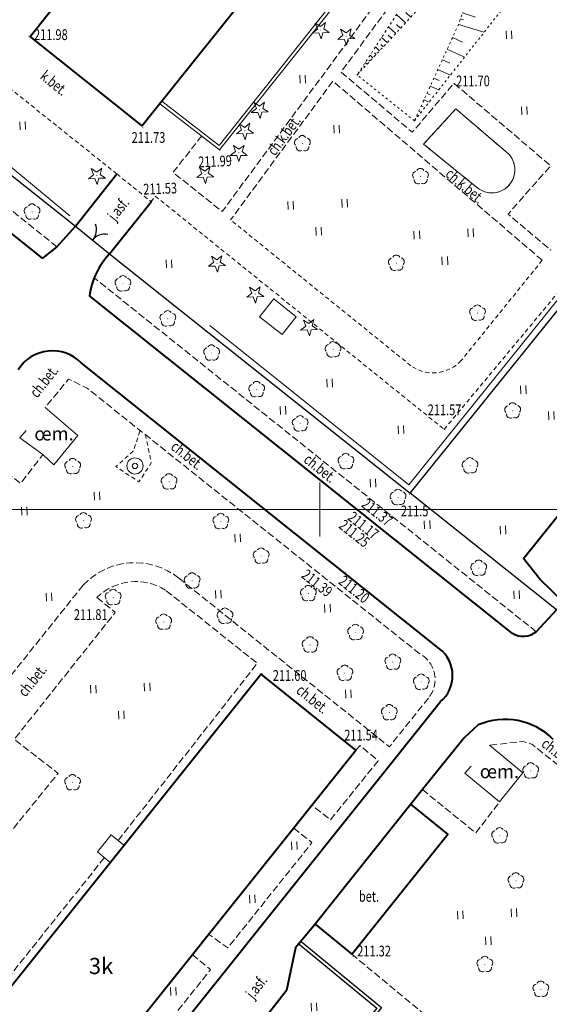
# Model space of a CAD drawing. Units: metres. Extents: x 7569600 to 7573200, y 5542500 to 5547250.
# Drawn here: x 7570572 to 7570621, y 5543704 to 5543795 of the extents above; entities that cross this region are included whole.
import ezdxf
from ezdxf.enums import TextEntityAlignment as Align

# ---------------------------------------------------------------- set-up
doc = ezdxf.new("R2010")
doc.units = ezdxf.units.M
doc.header["$MEASUREMENT"] = 0
for name, pattern in [('DGN Style 2', [0.65306, 0.391836, -0.261224]), ('DGN Style 3', [0.914284, 0.65306, -0.261224]), ('DGN Style 5', [0.457142, 0.195918, -0.261224])]:
    doc.linetypes.add(name, pattern=pattern)
for name, color, linetype, lineweight in [('Budynki', 7, 'Continuous', 0), ('Drogi', 7, 'Continuous', 0), ('Izolinie', 7, 'Continuous', 0), ('ramka', 7, 'Continuous', 0), ('Zieleń', 7, 'Continuous', 0)]:
    doc.layers.add(name, color=color, linetype=linetype, lineweight=lineweight)
doc.styles.add('Style-ITALICS', font='ITALICS.shx')

# ---------------------------------------------------------------- blocks, each defined once
blk = doc.blocks.new('*U403')
at = {"layer": 'Budynki', "color": 1, "linetype": 'Continuous', "lineweight": 40, "flags": 128}
blk.add_lwpolyline([(8.512, 0.348), (46.812, 48.177), (37.996, 55.236), (-0.303, 7.407)], close=True, dxfattribs=at)
at = {"layer": 'Budynki', "color": 7, "linetype": 'Continuous', "lineweight": 30, "style": 'Style-ITALICS'}
blk.add_text('3k', height=1.5, dxfattribs=at).set_placement((23.145, 28.138), align=Align.MIDDLE_CENTER)
blk = doc.blocks.new('*U1659')
at = {"layer": 'Budynki', "color": 1, "linetype": 'Continuous', "lineweight": 0, "flags": 128}
blk.add_lwpolyline([(1.244, 2.6), (2.426, 1.635), (1.155, 0.047), (-0.042, 1.026), (1.244, 2.6)], dxfattribs=at)
blk = doc.blocks.new('*U2096')
at = {"layer": 'Budynki', "color": 1, "linetype": 'Continuous', "lineweight": 40, "flags": 128}
blk.add_lwpolyline([(15.56, 27.84), (25.97, 19.48), (10.39, 0), (0, 8.28), (15.56, 27.84)], dxfattribs=at)
at = {"layer": 'Budynki', "color": 7, "linetype": 'Continuous', "lineweight": 30, "style": 'Style-ITALICS'}
blk.add_text('k2k', height=1.5, dxfattribs=at).set_placement((13.553, 15.033), align=Align.MIDDLE_CENTER)
blk = doc.blocks.new('*U2097')
at = {"layer": 'Budynki', "color": 1, "linetype": 'Continuous', "lineweight": 0, "flags": 128}
for points in [[(0, 4.287), (5.552, 0), (17.817, 15.454), (12.376, 19.761)], [(0.187, 4.521), (5.501, 0.418), (17.395, 15.405), (12.188, 19.527)]]:
    blk.add_lwpolyline(points, dxfattribs=at)
blk = doc.blocks.new('*U3104')
at = {"layer": 'Drogi', "color": 7, "linetype": 'DGN Style 3', "lineweight": 0, "flags": 128}
blk.add_lwpolyline([(44.847, 7.27), (41.812, 1.711), (23.483, 12.83), (-1.229, 30.013)], dxfattribs=at)
blk = doc.blocks.new('*U3351')
at = {"layer": 'Drogi', "color": 7, "linetype": 'Continuous', "lineweight": 0, "style": 'Style-ITALICS', "width": 0.749999}
blk.add_text('ch.bet.', height=1, rotation=321.3751, dxfattribs=at).set_placement((1.61, 1.711), align=Align.MIDDLE_CENTER)
blk = doc.blocks.new('*U3352')
at = {"layer": 'Drogi', "color": 7, "linetype": 'Continuous', "lineweight": 40, "flags": 128}
blk.add_lwpolyline([(-0.119, 2.918), (3.287, 0.135), (12.198, 11.278), (8.792, 14.051)], dxfattribs=at)
blk = doc.blocks.new('*U2310')
at = {"layer": 'Drogi', "color": 7, "linetype": 'Continuous', "lineweight": 0, "style": 'Style-ITALICS', "width": 0.749999}
blk.add_text('bet.', height=1, dxfattribs=at).set_placement((0.705, 1.03), align=Align.MIDDLE_CENTER)
blk = doc.blocks.new('*U3353')
at = {"layer": 'Drogi', "color": 7, "linetype": 'DGN Style 3', "lineweight": 0, "flags": 128}
blk.add_lwpolyline([(-0.668, 16.326), (14.021, 4.167), (25.02, 17.607), (44.89, 1.838), (49.154, 7.206), (48.703, 9.169), (47.27, 10.922), (16.048, 35.815), (15.218, 36.051), (12.129, 35.724)], dxfattribs=at)
blk = doc.blocks.new('*U3354')
at = {"layer": 'Drogi', "color": 7, "linetype": 'DGN Style 3', "lineweight": 0, "flags": 128}
blk.add_lwpolyline([(-0.173, 4.226), (4.786, 0.196), (6.99, 3.068)], dxfattribs=at)
blk = doc.blocks.new('*U3355')
at = {"layer": 'Drogi', "color": 7, "linetype": 'Continuous', "lineweight": 0, "style": 'Style-ITALICS', "width": 0.749999}
blk.add_text('ch.bet.', height=1, rotation=321.43596, dxfattribs=at).set_placement((1.61, 1.71), align=Align.MIDDLE_CENTER)
blk = doc.blocks.new('*U3357')
at = {"layer": 'Drogi', "color": 7, "linetype": 'Continuous', "lineweight": 0, "style": 'Style-ITALICS', "width": 0.749999}
blk.add_text('j.asf.', height=1, rotation=52.0316, dxfattribs=at).set_placement((1.514, 1.676), align=Align.MIDDLE_CENTER)
blk = doc.blocks.new('*U3358')
at = {"layer": 'Drogi', "color": 7, "linetype": 'DGN Style 3', "lineweight": 0, "flags": 128}
blk.add_lwpolyline([(4.025, 6.546), (4.408, 6.976), (6.077, 5.563), (1.658, 0.068), (-0.06, 1.445)], dxfattribs=at)
blk = doc.blocks.new('*U3359')
at = {"layer": 'Drogi', "color": 7, "linetype": 'DGN Style 3', "lineweight": 0, "flags": 128}
blk.add_lwpolyline([(7.844, 11.212), (9.548, 9.848), (1.722, 0.07), (-0.055, 1.348)], dxfattribs=at)
blk = doc.blocks.new('*U3360')
at = {"layer": 'Drogi', "color": 7, "linetype": 'DGN Style 3', "lineweight": 0, "flags": 128}
blk.add_lwpolyline([(7.765, 11.211), (9.465, 9.815), (1.687, 0.069), (-0.059, 1.44)], dxfattribs=at)
blk = doc.blocks.new('*U3362')
at = {"layer": 'Drogi', "color": 7, "linetype": 'Continuous', "lineweight": 0, "style": 'Style-ITALICS', "width": 0.749999}
blk.add_text('ch.bet.', height=1, rotation=321.31296, dxfattribs=at).set_placement((1.609, 1.71), align=Align.MIDDLE_CENTER)
blk = doc.blocks.new('*U3363')
at = {"layer": 'Drogi', "color": 7, "linetype": 'Continuous', "lineweight": 40, "flags": 128}
blk.add_lwpolyline([(2.847, 0.117), (3.509, 0.835), (1.299, 2.986), (-0.2, 4.886), (4.875, 11.219), (8.339, 20.728), (20.57, 35.85), (23.465, 33.586), (21.252, 30.683), (33.49, 20.936), (31.595, 18.827)], dxfattribs=at)
blk = doc.blocks.new('*U3368')
at = {"layer": 'Drogi', "color": 7, "linetype": 'DGN Style 3', "lineweight": 0, "flags": 128}
blk.add_lwpolyline([(39.625, 1.622), (-1.411, 34.469)], dxfattribs=at)
blk = doc.blocks.new('*U3369')
at = {"layer": 'Drogi', "color": 7, "linetype": 'Continuous', "lineweight": 40, "flags": 128}
blk.add_lwpolyline([(0, 0), (3.875, 4.842)], dxfattribs=at)
blk = doc.blocks.new('*U3370')
at = {"layer": 'Drogi', "color": 7, "linetype": 'Continuous', "lineweight": 40, "flags": 128}
blk.add_lwpolyline([(0, 0), (3.845, 4.851)], dxfattribs=at)
blk = doc.blocks.new('*U3371')
at = {"layer": 'Drogi', "color": 7, "linetype": 'Continuous', "lineweight": 0, "style": 'Style-ITALICS', "width": 0.749999}
blk.add_text('j.asf.', height=1, rotation=51.33172, dxfattribs=at).set_placement((1.519, 1.676), align=Align.MIDDLE_CENTER)
blk = doc.blocks.new('*U3372')
at = {"layer": 'Drogi', "color": 7, "linetype": 'DGN Style 2', "lineweight": 0, "flags": 128}
blk.add_lwpolyline([(-0.11, 2.708), (3.078, 0.126)], dxfattribs=at)
blk = doc.blocks.new('*U3374')
at = {"layer": 'Drogi', "color": 7, "linetype": 'DGN Style 2', "lineweight": 0, "flags": 128}
for points in [[(-4.674, -0.471), (-21.411, 13.065)], [(7.525, 9.315), (0, 0)]]:
    blk.add_lwpolyline(points, dxfattribs=at)
at = {"layer": 'Drogi', "color": 7, "linetype": 'DGN Style 2', "lineweight": 0, "extrusion": (0, 0, -1)}
blk.add_arc((2.604, 2.41), 3.548, 222.78145, 305.6977, dxfattribs=at)
blk = doc.blocks.new('*U3375')
at = {"layer": 'Drogi', "color": 7, "linetype": 'DGN Style 3', "lineweight": 0, "flags": 128}
for points in [[(2.807, 7.451), (-0.172, 4.186), (4.746, 0.194)], [(7.483, 3.479), (2.807, 7.451)]]:
    blk.add_lwpolyline(points, dxfattribs=at)
at = {"layer": 'Drogi', "color": 7, "linetype": 'DGN Style 3', "lineweight": 0}
blk.add_arc((6.16, 1.799), 2.139, 228.60236, 51.77228, dxfattribs=at)
blk = doc.blocks.new('*U3376')
at = {"layer": 'Drogi', "color": 7, "linetype": 'DGN Style 3', "lineweight": 0, "flags": 128}
blk.add_lwpolyline([(28.734, 1.176), (9.299, 17.804), (-0.202, 4.926)], dxfattribs=at)
blk = doc.blocks.new('*U3377')
at = {"layer": 'Drogi', "color": 7, "linetype": 'DGN Style 2', "lineweight": 0, "flags": 128}
blk.add_lwpolyline([(13.358, 0.547), (3.031, 8.821), (-0.135, 3.297)], dxfattribs=at)
blk = doc.blocks.new('*U3378')
at = {"layer": 'Drogi', "color": 7, "linetype": 'DGN Style 3', "lineweight": 0, "flags": 128}
blk.add_lwpolyline([(8.902, 0.364), (-0.317, 7.743), (0.967, 9.877)], dxfattribs=at)
blk = doc.blocks.new('*U3387')
at = {"layer": 'Drogi', "color": 7, "linetype": 'DGN Style 3', "lineweight": 0, "flags": 128}
blk.add_lwpolyline([(10.185, 12.719), (0, 0)], dxfattribs=at)
blk = doc.blocks.new('*U3389')
at = {"layer": 'Drogi', "color": 7, "linetype": 'DGN Style 3', "lineweight": 0, "flags": 128}
for points in [[(0, 0), (12.93, 16.449), (4.417, 23.226)], [(-1.971, 22.555), (-0.254, 21.184), (-9.629, 9.401), (-5.566, 6.235), (-15.266, -5.701), (-18.387, -3.037)]]:
    blk.add_lwpolyline(points, dxfattribs=at)
at = {"layer": 'Drogi', "color": 7, "linetype": 'DGN Style 3', "lineweight": 0}
blk.add_arc((1.645, 18.878), 5.157, 57.48495, 134.52232, dxfattribs=at)
blk = doc.blocks.new('*U3393')
at = {"layer": 'Drogi', "color": 7, "linetype": 'Continuous', "lineweight": 0, "style": 'Style-ITALICS', "width": 0.749999}
blk.add_text('ch.bet.', height=1, rotation=51.49079, dxfattribs=at).set_placement((1.573, 1.746), align=Align.MIDDLE_CENTER)
blk = doc.blocks.new('*U3394')
at = {"layer": 'Drogi', "color": 7, "linetype": 'DGN Style 3', "lineweight": 0, "flags": 128}
blk.add_lwpolyline([(-0.192, 4.676), (3.149, 2.031), (2.824, 1.657), (4.686, 0.192), (6.758, 2.869)], dxfattribs=at)
blk = doc.blocks.new('*U3395')
at = {"layer": 'Drogi', "color": 7, "linetype": 'Continuous', "lineweight": 0, "style": 'Style-ITALICS', "width": 0.749999}
blk.add_text('ch.bet.', height=1, rotation=51.85044, dxfattribs=at).set_placement((1.57, 1.746), align=Align.MIDDLE_CENTER)
blk = doc.blocks.new('*U3396')
at = {"layer": 'Drogi', "color": 7, "linetype": 'DGN Style 3', "lineweight": 0, "flags": 128}
for points in [[(21.682, 9.404), (-9.19, 34.05), (-10.916, 34.9), (-13.09, 32.259)], [(-9.563, 15.771), (-18.389, 4.751), (-28.335, 12.771)], [(-0.672, 16.415), (18.863, 0.772), (22.605, 5.438)]]:
    blk.add_lwpolyline(points, dxfattribs=at)
at = {"layer": 'Drogi', "color": 7, "linetype": 'DGN Style 3', "lineweight": 0}
for centre, radius, start, end in [((-4.77, 11.295), 6.558, 51.32803, 136.95955), ((20.398, 7.015), 2.712, 324.45727, 61.74634)]:
    blk.add_arc(centre, radius, start, end, dxfattribs=at)
blk = doc.blocks.new('*U3397')
at = {"layer": 'Drogi', "color": 7, "linetype": 'DGN Style 2', "lineweight": 0, "flags": 128}
blk.add_lwpolyline([(2.689, 4.483), (3.226, 1.853), (2.088, 0.085), (-0.062, 1.498), (1.561, 2.926), (2.211, 4.894)], dxfattribs=at)
blk = doc.blocks.new('*U3418')
at = {"layer": 'Drogi', "color": 7, "linetype": 'Continuous', "lineweight": 40, "flags": 128}
blk.add_lwpolyline([(-38.563, 30.877), (-39.884, 29.672), (-43.752, 24.89), (-44.807, 23.526), (-53.718, 12.393), (-55.54, 10.196), (-56.378, 6.219), (-65.107, -4.967), (-68.926, -6.534), (-71.268, -9.472), (-72.666, -11.241), (-87.987, -30.352), (-89.085, -31.648)], dxfattribs=at)
at = {"layer": 'Drogi', "color": 7, "linetype": 'Continuous', "lineweight": 40}
blk.add_arc((-36.065, 25.092), 6.302, 44.91177, 113.3504, dxfattribs=at)
blk = doc.blocks.new('*U3422')
at = {"layer": 'Drogi', "color": 7, "linetype": 'DGN Style 3', "lineweight": 0, "flags": 128}
blk.add_lwpolyline([(14.728, 5.679), (10.511, 0.431), (-0.365, 8.922), (38.831, 57.361), (38.951, 57.928), (32.258, 63.259), (19.213, 46.993), (17.813, 47.956), (11.295, 40.444), (9.544, 41.893)], dxfattribs=at)
blk = doc.blocks.new('*U3892')
at = {"layer": 'Drogi', "color": 7, "linetype": 'Continuous', "lineweight": 40, "flags": 128}
for points in [[(49.972, 67.406), (16.701, 93.936)], [(0, 0), (28.098, 35.056), (50.043, 62.495)]]:
    blk.add_lwpolyline(points, dxfattribs=at)
at = {"layer": 'Drogi', "color": 7, "linetype": 'Continuous', "lineweight": 40}
for centre, radius, start, end in [((14.024, 91.307), 3.752, 44.48422, 147.98681), ((48.007, 64.921), 3.168, 309.9984, 51.65598)]:
    blk.add_arc(centre, radius, start, end, dxfattribs=at)
blk = doc.blocks.new('*U6177')
at = {"layer": 'Drogi', "color": 7, "linetype": 'Continuous', "lineweight": 40, "flags": 128}
for points in [[(-2.205, -0.171), (-41.487, 31.167)], [(1.878, 2.018), (0, 0)]]:
    blk.add_lwpolyline(points, dxfattribs=at)
at = {"layer": 'Drogi', "color": 7, "linetype": 'Continuous', "lineweight": 40}
blk.add_arc((-34.329, 30.143), 7.231, 137.08963, 171.85865, dxfattribs=at)
at = {"layer": 'Drogi', "color": 7, "linetype": 'Continuous', "lineweight": 40, "extrusion": (0, 0, -1)}
blk.add_arc((1.22, 1.426), 1.877, 229.48488, 301.68116, dxfattribs=at)
blk = doc.blocks.new('WYSTER_1017')
at = {"layer": 'Drogi', "linetype": 'Continuous', "lineweight": 0}
h = blk.add_hatch(color=7, dxfattribs=at)
edge = h.paths.add_edge_path()
edge.add_arc((0, 0), 0.045, 0, 360)
blk = doc.blocks.new('*U6371')
at = {"layer": 'Drogi', "color": 7, "linetype": 'Continuous', "lineweight": 0}
blk.add_blockref('WYSTER_1017', (0.043, 0.046), dxfattribs=at)
at = {"layer": 'Drogi', "color": 7, "linetype": 'Continuous', "lineweight": 0, "style": 'Style-ITALICS', "width": 0.749999}
blk.add_text('211.81', height=1, dxfattribs=at).set_placement((-1.987, -0.127), align=Align.MIDDLE_CENTER)
blk = doc.blocks.new('WYSTER_1018')
at = {"layer": 'Drogi', "linetype": 'Continuous', "lineweight": 0}
h = blk.add_hatch(color=7, dxfattribs=at)
edge = h.paths.add_edge_path()
edge.add_arc((0, 0), 0.045, 0, 360)
blk = doc.blocks.new('*U6373')
at = {"layer": 'Drogi', "color": 7, "linetype": 'Continuous', "lineweight": 0}
blk.add_blockref('WYSTER_1018', (0.043, 0.047), dxfattribs=at)
at = {"layer": 'Drogi', "color": 7, "linetype": 'Continuous', "lineweight": 0, "style": 'Style-ITALICS', "width": 0.749999}
blk.add_text('211.60', height=1, dxfattribs=at).set_placement((2.626, -0.147), align=Align.MIDDLE_CENTER)
blk = doc.blocks.new('WYSTER_1019')
at = {"layer": 'Drogi', "linetype": 'Continuous', "lineweight": 0}
h = blk.add_hatch(color=7, dxfattribs=at)
edge = h.paths.add_edge_path()
edge.add_arc((0, 0), 0.045, 0, 360)
blk = doc.blocks.new('*U6375')
at = {"layer": 'Drogi', "color": 7, "linetype": 'Continuous', "lineweight": 0}
blk.add_blockref('WYSTER_1019', (0.043, 0.047), dxfattribs=at)
at = {"layer": 'Drogi', "color": 7, "linetype": 'Continuous', "lineweight": 0, "style": 'Style-ITALICS', "width": 0.749999}
blk.add_text('211.54', height=1, dxfattribs=at).set_placement((0.568, 1.146), align=Align.MIDDLE_CENTER)
blk = doc.blocks.new('WYSTER_1020')
at = {"layer": 'Drogi', "linetype": 'Continuous', "lineweight": 0}
h = blk.add_hatch(color=7, dxfattribs=at)
edge = h.paths.add_edge_path()
edge.add_arc((0, 0), 0.045, 0, 360)
blk = doc.blocks.new('*U6377')
at = {"layer": 'Drogi', "color": 7, "linetype": 'Continuous', "lineweight": 0}
blk.add_blockref('WYSTER_1020', (0.043, 0.046), dxfattribs=at)
at = {"layer": 'Drogi', "color": 7, "linetype": 'Continuous', "lineweight": 0, "style": 'Style-ITALICS', "width": 0.749999}
blk.add_text('211.39', height=1, rotation=321.43149, dxfattribs=at).set_placement((-1.704, 0.303), align=Align.MIDDLE_CENTER)
blk = doc.blocks.new('WYSTER_1021')
at = {"layer": 'Drogi', "linetype": 'Continuous', "lineweight": 0}
h = blk.add_hatch(color=7, dxfattribs=at)
edge = h.paths.add_edge_path()
edge.add_arc((0, 0), 0.045, 0, 360)
blk = doc.blocks.new('*U6379')
at = {"layer": 'Drogi', "color": 7, "linetype": 'Continuous', "lineweight": 0}
blk.add_blockref('WYSTER_1021', (0.044, 0.047), dxfattribs=at)
at = {"layer": 'Drogi', "color": 7, "linetype": 'Continuous', "lineweight": 0, "style": 'Style-ITALICS', "width": 0.749999}
blk.add_text('211.20', height=1, rotation=321.43149, dxfattribs=at).set_placement((0.798, -1.572), align=Align.MIDDLE_CENTER)
blk = doc.blocks.new('WYSTER_1022')
at = {"layer": 'Drogi', "linetype": 'Continuous', "lineweight": 0}
h = blk.add_hatch(color=7, dxfattribs=at)
edge = h.paths.add_edge_path()
edge.add_arc((0, 0), 0.045, 0, 360)
blk = doc.blocks.new('*U6381')
at = {"layer": 'Drogi', "color": 7, "linetype": 'Continuous', "lineweight": 0}
blk.add_blockref('WYSTER_1022', (0.043, 0.047), dxfattribs=at)
at = {"layer": 'Drogi', "color": 7, "linetype": 'Continuous', "lineweight": 0, "style": 'Style-ITALICS', "width": 0.749999}
blk.add_text('211.25', height=1, rotation=321.41854, dxfattribs=at).set_placement((-1.001, 1.44), align=Align.MIDDLE_CENTER)
blk = doc.blocks.new('WYSTER_1023')
at = {"layer": 'Drogi', "linetype": 'Continuous', "lineweight": 0}
h = blk.add_hatch(color=7, dxfattribs=at)
edge = h.paths.add_edge_path()
edge.add_arc((0, 0), 0.045, 0, 360)
blk = doc.blocks.new('*U6383')
at = {"layer": 'Drogi', "color": 7, "linetype": 'Continuous', "lineweight": 0}
blk.add_blockref('WYSTER_1023', (0.043, 0.047), dxfattribs=at)
at = {"layer": 'Drogi', "color": 7, "linetype": 'Continuous', "lineweight": 0, "style": 'Style-ITALICS', "width": 0.749999}
blk.add_text('211.17', height=1, rotation=321.41854, dxfattribs=at).set_placement((-1.528, 0.4), align=Align.MIDDLE_CENTER)
blk = doc.blocks.new('WYSTER_1024')
at = {"layer": 'Drogi', "linetype": 'Continuous', "lineweight": 0}
h = blk.add_hatch(color=7, dxfattribs=at)
edge = h.paths.add_edge_path()
edge.add_arc((0, 0), 0.045, 0, 360)
blk = doc.blocks.new('*U6385')
at = {"layer": 'Drogi', "color": 7, "linetype": 'Continuous', "lineweight": 0}
blk.add_blockref('WYSTER_1024', (0.043, 0.047), dxfattribs=at)
at = {"layer": 'Drogi', "color": 7, "linetype": 'Continuous', "lineweight": 0, "style": 'Style-ITALICS', "width": 0.749999}
blk.add_text('211.37', height=1, rotation=321.41854, dxfattribs=at).set_placement((-1.289, 0.412), align=Align.MIDDLE_CENTER)
blk = doc.blocks.new('WYSTER_1025')
at = {"layer": 'Drogi', "linetype": 'Continuous', "lineweight": 0}
h = blk.add_hatch(color=7, dxfattribs=at)
edge = h.paths.add_edge_path()
edge.add_arc((0, 0), 0.045, 0, 360)
blk = doc.blocks.new('*U6387')
at = {"layer": 'Drogi', "color": 7, "linetype": 'Continuous', "lineweight": 0}
blk.add_blockref('WYSTER_1025', (0.043, 0.047), dxfattribs=at)
at = {"layer": 'Drogi', "color": 7, "linetype": 'Continuous', "lineweight": 0, "style": 'Style-ITALICS', "width": 0.749999}
blk.add_text('211.32', height=1, dxfattribs=at).set_placement((1.998, 0.576), align=Align.MIDDLE_CENTER)
blk = doc.blocks.new('*U8472')
at = {"layer": 'Drogi', "color": 7, "linetype": 'Continuous', "lineweight": 0, "style": 'Style-ITALICS', "width": 0.749999}
blk.add_text('ch.bet.', height=1, rotation=321.43596, dxfattribs=at).set_placement((1.609, 1.71), align=Align.MIDDLE_CENTER)
blk = doc.blocks.new('*U11102')
at = {"layer": 'Drogi', "color": 7, "linetype": 'Continuous', "lineweight": 40, "flags": 128}
for points in [[(-0.952, 16.957), (22.327, 46.34)], [(16.914, 2.967), (15.201, 1.055), (13.853, 0), (0, 11.052)]]:
    blk.add_lwpolyline(points, dxfattribs=at)
at = {"layer": 'Drogi', "color": 7, "linetype": 'Continuous', "lineweight": 40, "extrusion": (0, 0, -1)}
blk.add_arc((-4.066, 14.737), 5.488, 317.81229, 23.86773, dxfattribs=at)
blk = doc.blocks.new('*U12760')
at = {"layer": 'Drogi', "color": 7, "linetype": 'DGN Style 3', "lineweight": 0, "flags": 128}
blk.add_lwpolyline([(0, 33.22), (1.69, 31.94), (2.93, 33.5), (7.65, 29.88), (4.16, 25.32), (6.14, 23.91), (0.7, 16.53), (7.31, 10.94), (11.18, 15.48), (20.16, 7.83), (16.21, 3.34), (20.17, 0)], dxfattribs=at)
blk = doc.blocks.new('*U12761')
at = {"layer": 'Drogi', "color": 7, "linetype": 'DGN Style 3', "lineweight": 0, "flags": 128}
blk.add_lwpolyline([(2.67, 7.04), (0, 3.63), (4.56, 0), (18.87, 19.38), (16.585, 21.174)], dxfattribs=at)
blk = doc.blocks.new('*U12764')
at = {"layer": 'Drogi', "color": 7, "linetype": 'Continuous', "lineweight": 0, "style": 'Style-ITALICS', "width": 0.749999}
blk.add_text('k.bet.', height=1, rotation=321.29827, dxfattribs=at).set_placement((1.492, 1.475), align=Align.MIDDLE_CENTER)
blk = doc.blocks.new('*U12765')
at = {"layer": 'Drogi', "color": 7, "linetype": 'Continuous', "lineweight": 0, "style": 'Style-ITALICS', "width": 0.749999}
blk.add_text('ch.k.bet.', height=1, rotation=53.55821, dxfattribs=at).set_placement((1.825, 1.977), align=Align.MIDDLE_CENTER)
blk = doc.blocks.new('*U12766')
at = {"layer": 'Drogi', "color": 7, "linetype": 'Continuous', "lineweight": 0, "style": 'Style-ITALICS', "width": 0.749999}
blk.add_text('ch.k.bet.', height=1, rotation=319.4507, dxfattribs=at).set_placement((1.957, 1.877), align=Align.MIDDLE_CENTER)
blk = doc.blocks.new('WYSTER_3259')
at = {"layer": 'Drogi', "linetype": 'Continuous', "lineweight": 0}
h = blk.add_hatch(color=7, dxfattribs=at)
edge = h.paths.add_edge_path()
edge.add_arc((0, 0), 0.045, 0, 360)
blk = doc.blocks.new('*U12772')
at = {"layer": 'Drogi', "color": 7, "linetype": 'Continuous', "lineweight": 0}
blk.add_blockref('WYSTER_3259', (0.045, 0.045), dxfattribs=at)
at = {"layer": 'Drogi', "color": 7, "linetype": 'Continuous', "lineweight": 0, "style": 'Style-ITALICS', "width": 0.749999}
blk.add_text('211.98', height=1, dxfattribs=at).set_placement((2.085, 0.182), align=Align.MIDDLE_CENTER)
blk = doc.blocks.new('WYSTER_3260')
at = {"layer": 'Drogi', "linetype": 'Continuous', "lineweight": 0}
h = blk.add_hatch(color=7, dxfattribs=at)
edge = h.paths.add_edge_path()
edge.add_arc((0, 0), 0.045, 0, 360)
blk = doc.blocks.new('*U12774')
at = {"layer": 'Drogi', "color": 7, "linetype": 'Continuous', "lineweight": 0}
blk.add_blockref('WYSTER_3260', (0.045, 0.045), dxfattribs=at)
at = {"layer": 'Drogi', "color": 7, "linetype": 'Continuous', "lineweight": 0, "style": 'Style-ITALICS', "width": 0.749999}
blk.add_text('211.73', height=1, dxfattribs=at).set_placement((0.556, -0.859), align=Align.MIDDLE_CENTER)
blk = doc.blocks.new('WYSTER_3264')
at = {"layer": 'Drogi', "linetype": 'Continuous', "lineweight": 0}
h = blk.add_hatch(color=7, dxfattribs=at)
edge = h.paths.add_edge_path()
edge.add_arc((0, 0), 0.045, 0, 360)
blk = doc.blocks.new('*U12782')
at = {"layer": 'Drogi', "color": 7, "linetype": 'Continuous', "lineweight": 0}
blk.add_blockref('WYSTER_3264', (0.045, 0.045), dxfattribs=at)
at = {"layer": 'Drogi', "color": 7, "linetype": 'Continuous', "lineweight": 0, "style": 'Style-ITALICS', "width": 0.749999}
blk.add_text('211.53', height=1, rotation=2.35462, dxfattribs=at).set_placement((0.881, 1.134), align=Align.MIDDLE_CENTER)
blk = doc.blocks.new('WYSTER_3265')
at = {"layer": 'Drogi', "linetype": 'Continuous', "lineweight": 0}
h = blk.add_hatch(color=7, dxfattribs=at)
edge = h.paths.add_edge_path()
edge.add_arc((0, 0), 0.045, 0, 360)
blk = doc.blocks.new('*U12784')
at = {"layer": 'Drogi', "color": 7, "linetype": 'Continuous', "lineweight": 0}
blk.add_blockref('WYSTER_3265', (0.045, 0.045), dxfattribs=at)
at = {"layer": 'Drogi', "color": 7, "linetype": 'Continuous', "lineweight": 0, "style": 'Style-ITALICS', "width": 0.749999}
blk.add_text('211.99', height=1, rotation=2.37803, dxfattribs=at).set_placement((-0.418, -0.952), align=Align.MIDDLE_CENTER)
blk = doc.blocks.new('WYSTER_3267')
at = {"layer": 'Drogi', "linetype": 'Continuous', "lineweight": 0}
h = blk.add_hatch(color=7, dxfattribs=at)
edge = h.paths.add_edge_path()
edge.add_arc((0, 0), 0.045, 0, 360)
blk = doc.blocks.new('*U12788')
at = {"layer": 'Drogi', "color": 7, "linetype": 'Continuous', "lineweight": 0}
blk.add_blockref('WYSTER_3267', (0.045, 0.045), dxfattribs=at)
at = {"layer": 'Drogi', "color": 7, "linetype": 'Continuous', "lineweight": 0, "style": 'Style-ITALICS', "width": 0.749999}
blk.add_text('211.57', height=1, dxfattribs=at).set_placement((0.015, 1.868), align=Align.MIDDLE_CENTER)
blk = doc.blocks.new('WYSTER_3269')
at = {"layer": 'Drogi', "linetype": 'Continuous', "lineweight": 0}
h = blk.add_hatch(color=7, dxfattribs=at)
edge = h.paths.add_edge_path()
edge.add_arc((0, 0), 0.045, 0, 360)
blk = doc.blocks.new('*U12792')
at = {"layer": 'Drogi', "color": 7, "linetype": 'Continuous', "lineweight": 0}
blk.add_blockref('WYSTER_3269', (0.045, 0.045), dxfattribs=at)
at = {"layer": 'Drogi', "color": 7, "linetype": 'Continuous', "lineweight": 0, "style": 'Style-ITALICS', "width": 0.749999}
blk.add_text('211.70', height=1, dxfattribs=at).set_placement((1.814, 0.265), align=Align.MIDDLE_CENTER)
blk = doc.blocks.new('*U12795')
at = {"layer": 'Drogi', "color": 7, "linetype": 'DGN Style 2', "lineweight": 0, "flags": 128}
blk.add_lwpolyline([(0, 21.123), (0.388, 21.65), (27.205, 0)], dxfattribs=at)
blk = doc.blocks.new('*U12796')
at = {"layer": 'Drogi', "color": 7, "linetype": 'DGN Style 2', "lineweight": 0, "flags": 128}
blk.add_lwpolyline([(0, 0), (18.175, 21.827)], dxfattribs=at)
blk = doc.blocks.new('*U14752')
at = {"layer": 'Zieleń', "color": 7, "linetype": 'Continuous', "lineweight": 30, "flags": 128}
blk.add_lwpolyline([(13.108, 0.537), (-0.466, 11.39)], dxfattribs=at)
blk = doc.blocks.new('*U14753')
at = {"layer": 'Zieleń', "color": 7, "linetype": 'Continuous', "lineweight": 30, "flags": 128}
blk.add_lwpolyline([(0, 0), (21.983, 27.23), (29.357, 36.579)], dxfattribs=at)
blk = doc.blocks.new('*U14755')
at = {"layer": 'Zieleń', "color": 7, "linetype": 'Continuous', "lineweight": 30, "flags": 128}
blk.add_lwpolyline([(31.642, 1.295), (-1, 24.438)], dxfattribs=at)
blk = doc.blocks.new('*U14756')
at = {"layer": 'Zieleń', "color": 7, "linetype": 'Continuous', "lineweight": 30, "flags": 128}
blk.add_lwpolyline([(43.858, 35.611), (26.712, 47.89), (-0.566, 13.827), (16.056, 0.657)], dxfattribs=at)
blk = doc.blocks.new('BRAMAD_47')
at = {"layer": 'Zieleń', "color": 7, "linetype": 'Continuous', "lineweight": 30, "extrusion": (0, 0, -1)}
blk.add_arc((1.5, 0.014), 1.5, 119.44359, 180.53429, dxfattribs=at)
at = {"layer": 'Zieleń', "color": 7, "linetype": 'Continuous', "lineweight": 30}
blk.add_arc((1.5, 0.014), 1.5, 119.44375, 180.53444, dxfattribs=at)
blk = doc.blocks.new('*U14757')
at = {"layer": 'Zieleń', "color": 7, "linetype": 'Continuous', "lineweight": 30, "flags": 128}
blk.add_lwpolyline([(-0.11, 2.698), (3.048, 0.125)], dxfattribs=at)
at = {"layer": 'Zieleń', "color": 7, "linetype": 'Continuous', "lineweight": 30, "xscale": 0.999999901489051, "yscale": 0.999999901489051, "zscale": 0.999999901489051, "rotation": 320.2899768409926}
blk.add_blockref('BRAMAD_47', (1.469, 1.412), dxfattribs=at)
blk = doc.blocks.new('*U14759')
at = {"layer": 'Zieleń', "color": 7, "linetype": 'Continuous', "lineweight": 30, "flags": 128}
blk.add_lwpolyline([(-0.953, 23.299), (26.976, 1.104)], dxfattribs=at)
blk = doc.blocks.new('DRLIS1')
at = {"layer": 'Zieleń', "linetype": 'Continuous', "lineweight": 0}
h = blk.add_hatch(color=3, dxfattribs=at)
edge = h.paths.add_edge_path()
edge.add_arc((0, 0), 0.045, 0, 360)
at = {"layer": 'Zieleń', "color": 3, "linetype": 'Continuous', "lineweight": 0}
for centre, start, end in [((-0.361, 0.102), 102.04767, 221.95126), ((-0.015, 0.375), 30.14713, 149.85287), ((0.352, 0.131), 318.04874, 77.95233), ((-0.207, -0.311), 174.19841, 293.72291), ((0.232, -0.293), 246.27709, 5.68766)]:
    blk.add_arc(centre, 0.375, start, end, dxfattribs=at)
blk = doc.blocks.new('*U14547')
at = {"layer": 'Zieleń', "color": 3, "linetype": 'Continuous', "lineweight": 0}
blk.add_blockref('DRLIS1', (0.703, 0.707), dxfattribs=at)
blk = doc.blocks.new('DRIGL1_42')
at = {"layer": 'Zieleń', "linetype": 'Continuous', "lineweight": 0}
h = blk.add_hatch(color=3, dxfattribs=at)
edge = h.paths.add_edge_path()
edge.add_arc((0, 0), 0.0448, 182.34384, 542.34384)
at = {"layer": 'Zieleń', "color": 3, "linetype": 'Continuous', "lineweight": 0, "flags": 128}
blk.add_lwpolyline([(-0.514, 0.65), (-0.013, 0.316), (0.46, 0.69), (0.297, 0.11), (0.798, -0.224), (0.197, -0.248), (0.034, -0.829), (-0.175, -0.264), (-0.777, -0.288), (-0.304, 0.086)], close=True, dxfattribs=at)
blk = doc.blocks.new('*U15752')
at = {"layer": 'Zieleń', "color": 3, "linetype": 'Continuous', "lineweight": 0}
blk.add_blockref('DRIGL1_42', (0.754, 0.861), dxfattribs=at)
blk = doc.blocks.new('TRAWA1_1')
at = {"layer": 'Zieleń', "color": 3, "linetype": 'Continuous', "lineweight": 0}
for p, q in [((-0.265, 0.365), (-0.234, -0.384)), ((0.234, 0.385), (0.265, -0.364))]:
    blk.add_line(p, q, dxfattribs=at)
blk = doc.blocks.new('*U15522')
at = {"layer": 'Zieleń', "color": 3, "linetype": 'Continuous', "lineweight": 0}
blk.add_blockref('TRAWA1_1', (0.234, 0.384), dxfattribs=at)
blk = doc.blocks.new('TRAWA3')
at = {"layer": 'Zieleń', "color": 3, "linetype": 'Continuous', "lineweight": 0}
for p, q in [((-2.8, 1.189), (-2.77, 0.439)), ((-2.301, 1.209), (-2.27, 0.46)), ((2.195, 1.393), (2.226, 0.644)), ((2.695, 1.414), (2.725, 0.664)), ((-0.2, -1.207), (-0.17, -1.956)), ((0.299, -1.186), (0.33, -1.936))]:
    blk.add_line(p, q, dxfattribs=at)
blk = doc.blocks.new('*U15524')
at = {"layer": 'Zieleń', "color": 3, "linetype": 'Continuous', "lineweight": 0}
blk.add_blockref('TRAWA3', (2.667, 2.058), dxfattribs=at)
blk = doc.blocks.new('DRIGL1_34')
at = {"layer": 'Zieleń', "linetype": 'Continuous', "lineweight": 0}
h = blk.add_hatch(color=3, dxfattribs=at)
edge = h.paths.add_edge_path()
edge.add_arc((0, 0), 0.0448, 182.34384, 542.34384)
at = {"layer": 'Zieleń', "color": 3, "linetype": 'Continuous', "lineweight": 0, "flags": 128}
blk.add_lwpolyline([(-0.514, 0.65), (-0.013, 0.316), (0.46, 0.69), (0.297, 0.11), (0.798, -0.224), (0.197, -0.249), (0.034, -0.829), (-0.175, -0.264), (-0.777, -0.289), (-0.304, 0.086)], close=True, dxfattribs=at)
blk = doc.blocks.new('*U15708')
at = {"layer": 'Zieleń', "color": 3, "linetype": 'Continuous', "lineweight": 0}
blk.add_blockref('DRIGL1_34', (0.754, 0.861), dxfattribs=at)
blk = doc.blocks.new('STUDN')
at = {"layer": 'Zieleń', "color": 7, "linetype": 'Continuous', "lineweight": 0}
for radius in [0.75, 0.25]:
    blk.add_circle((0, 0), radius, dxfattribs=at)
blk = doc.blocks.new('*U15051')
at = {"layer": 'Zieleń', "color": 7, "linetype": 'Continuous', "lineweight": 0}
blk.add_blockref('STUDN', (0.718, 0.78), dxfattribs=at)
blk = doc.blocks.new('*U15759')
at = {"layer": 'Zieleń', "color": 7, "linetype": 'Continuous', "lineweight": 30, "flags": 128}
for points in [[(16.029, 23.606), (23.475, 17.488), (15.362, 7.313), (12.208, 9.768), (4.09, -0.254), (-0.329, 3.246)], [(15.838, 23.374), (23.056, 17.443), (15.312, 7.732), (12.16, 10.185), (4.043, 0.165), (-0.142, 3.481)]]:
    blk.add_lwpolyline(points, dxfattribs=at)
blk = doc.blocks.new('*U15861')
at = {"layer": 'Zieleń', "color": 7, "linetype": 'Continuous', "lineweight": 13, "style": 'Style-ITALICS'}
blk.add_text('œm.', height=1.25, dxfattribs=at).set_placement((-0.051, 1.249), align=Align.MIDDLE_LEFT)
blk = doc.blocks.new('*U15881')
at = {"layer": 'Zieleń', "color": 7, "linetype": 'Continuous', "lineweight": 0, "flags": 128}
blk.add_lwpolyline([(2.181, 5.403), (5.268, 2.837), (3.107, 0.127), (-0.114, 2.787), (0.47, 3.442)], dxfattribs=at)
blk = doc.blocks.new('*U15882')
at = {"layer": 'Zieleń', "color": 7, "linetype": 'Continuous', "lineweight": 0, "flags": 128}
blk.add_lwpolyline([(2.239, 5.436), (5.267, 2.848), (3.037, 0.125), (2.018, 1.064), (-0.108, 2.628), (0.464, 3.312)], dxfattribs=at)
blk = doc.blocks.new('*U15938')
at = {"layer": 'Zieleń', "color": 7, "linetype": 'Continuous', "lineweight": 0, "flags": 128}
blk.add_lwpolyline([(4.746, 0.194), (-0.172, 4.186), (2.807, 7.451), (7.483, 3.479)], dxfattribs=at)
at = {"layer": 'Zieleń', "color": 7, "linetype": 'Continuous', "lineweight": 0, "extrusion": (0, 0, -1)}
blk.add_arc((-6.16, 1.799), 2.139, 128.24114, 311.38422, dxfattribs=at)
blk = doc.blocks.new('*U16110')
at = {"layer": 'Zieleń', "color": 3, "linetype": 'Continuous', "lineweight": 0, "flags": 128}
blk.add_lwpolyline([(0, 6.82), (8.25, 0)], dxfattribs=at)
blk = doc.blocks.new('*U16111')
at = {"layer": 'Zieleń', "color": 3, "linetype": 'Continuous', "lineweight": 0, "flags": 128}
blk.add_lwpolyline([(0, 15.534), (18.48, 0.744), (37.17, 23.984)], dxfattribs=at)
blk = doc.blocks.new('*U16112')
at = {"layer": 'Zieleń', "color": 7, "linetype": 'Continuous', "lineweight": 0, "flags": 128}
blk.add_lwpolyline([(0, 1.64), (2.1, 0), (3.41, 1.64), (1.329, 3.303)], close=True, dxfattribs=at)
blk = doc.blocks.new('DRIGL1_48')
at = {"layer": 'Zieleń', "linetype": 'Continuous', "lineweight": 0}
h = blk.add_hatch(color=3, dxfattribs=at)
edge = h.paths.add_edge_path()
edge.add_arc((0, 0), 0.0448, 180, 540)
at = {"layer": 'Zieleń', "color": 3, "linetype": 'Continuous', "lineweight": 0, "flags": 128}
blk.add_lwpolyline([(-0.487, 0.671), (0, 0.317), (0.487, 0.671), (0.301, 0.098), (0.788, -0.256), (0.186, -0.256), (0, -0.829), (-0.186, -0.256), (-0.789, -0.256), (-0.301, 0.099)], close=True, dxfattribs=at)
blk = doc.blocks.new('*U16053')
at = {"layer": 'Zieleń', "color": 3, "linetype": 'Continuous', "lineweight": 0}
blk.add_blockref('DRIGL1_48', (0.789, 0.829), dxfattribs=at)
blk = doc.blocks.new('PUNWYS_616')
at = {"layer": 'Izolinie', "linetype": 'Continuous', "lineweight": 0}
h = blk.add_hatch(color=31, dxfattribs=at)
edge = h.paths.add_edge_path()
edge.add_arc((0, 0), 0.045, 0, 360)
blk = doc.blocks.new('*U17907')
at = {"layer": 'Izolinie', "color": 31, "linetype": 'Continuous', "lineweight": 0}
blk.add_blockref('PUNWYS_616', (0.043, 0.047), dxfattribs=at)
at = {"layer": 'Izolinie', "color": 31, "linetype": 'Continuous', "lineweight": 0, "style": 'Style-ITALICS', "width": 0.749999}
blk.add_text('211.5', height=1, dxfattribs=at).set_placement((-0.763, -1.454), align=Align.MIDDLE_LEFT)
blk = doc.blocks.new('*U19149')
at = {"layer": 'Izolinie', "color": 31, "linetype": 'DGN Style 5', "lineweight": 0, "flags": 128}
blk.add_lwpolyline([(5.31, 0), (13.85, 10.84), (13.37, 12.5), (9.33, 15.54), (7.3, 15.47), (0, 4.26)], dxfattribs=at)
blk = doc.blocks.new('*U19150')
at = {"layer": 'Izolinie', "color": 31, "linetype": 'DGN Style 5', "lineweight": 0, "flags": 128}
blk.add_lwpolyline([(0, 4.26), (6.65, 11.42), (8.63, 12.43), (10.24, 11.34), (9.4, 8.93), (5.31, 0)], dxfattribs=at)
blk = doc.blocks.new('*U19151')
at = {"layer": 'Izolinie', "color": 31, "linetype": 'Continuous', "lineweight": 0}
for p, q in [((8.63, 8.17), (8.335, 11.246)), ((7.628, 7.659), (6.468, 9.933)), ((8.123, 7.911), (7.47, 9.19)), ((10.24, 7.08), (11.929, 9.324)), ((7.139, 7.41), (6.631, 8.406)), ((9.444, 7.619), (10.246, 8.804)), ((6.65, 7.16), (5.254, 8.069)), ((5.497, 5.918), (4.473, 6.869)), ((6.054, 6.518), (5.49, 7.042)), ((10.001, 6.394), (13.791, 6.565)), ((4.48, 4.824), (3.646, 5.599)), ((4.973, 5.354), (4.51, 5.784)), ((9.784, 5.772), (10.989, 5.352)), ((4.017, 4.326), (3.643, 4.673)), ((9.4, 4.67), (11.752, 3.969)), ((9.585, 5.201), (9.876, 5.1)), ((3.173, 3.416), (2.878, 3.69)), ((3.582, 3.857), (2.915, 4.476)), ((2.426, 2.612), (2.2, 2.822)), ((2.788, 3.002), (2.269, 3.484)), ((8.852, 3.473), (9.789, 3.044)), ((1.466, 1.578), (1.193, 1.832)), ((1.766, 1.902), (1.602, 2.054)), ((2.086, 2.246), (1.698, 2.607)), ((8.356, 2.392), (9.969, 1.653)), ((0.917, 0.988), (0.747, 1.146)), ((1.183, 1.274), (1.073, 1.376)), ((7.906, 1.409), (8.593, 1.094)), ((0.212, 0.228), (0.192, 0.246)), ((0.432, 0.466), (0.352, 0.54)), ((0.667, 0.719), (0.605, 0.776)), ((7.497, 0.515), (8.654, -0.015)), ((7.125, -0.297), (7.606, -0.517)), ((6.479, -1.707), (6.788, -1.848)), ((6.787, -1.035), (7.569, -1.393)), ((6.2, -2.317), (6.671, -2.533)), ((5.715, -3.376), (5.929, -3.474)), ((5.946, -2.872), (6.114, -2.949)), ((5.505, -3.835), (5.556, -3.858))]:
    blk.add_line(p, q, dxfattribs=at)
for p in [(0, 0), (5.31, -4.26)]:
    blk.add_point(p, dxfattribs=at)
blk = doc.blocks.new('*U19152')
at = {"layer": 'Izolinie', "color": 31, "linetype": 'DGN Style 5', "lineweight": 0, "flags": 128}
blk.add_lwpolyline([(5.31, 0), (0, 4.26)], dxfattribs=at)

msp = doc.modelspace()

# ---------------------------------------------------------------- linework, layer by layer
at = {"layer": 'ramka', "color": 132, "linetype": 'Continuous', "lineweight": 0}
for p, q in [((7570600, 5543750), (7570600, 5543752.5)), ((7570597.5, 5543750), (7570600, 5543750)), ((7570600, 5543750), (7570602.5, 5543750)), ((7570600, 5543747.5), (7570600, 5543750))]:
    msp.add_line(p, q, dxfattribs=at)
at = {"layer": 'ramka', "color": 134, "linetype": 'Continuous', "lineweight": 0}
msp.add_line((7569600, 5543750), (7572000, 5543750), dxfattribs=at)
msp.add_line((7569600, 5543750), (7572000, 5543750), dxfattribs=at)

# ---------------------------------------------------------------- block references
at = {"layer": 'Budynki', "color": 1, "linetype": 'Continuous', "lineweight": 40}
for name, p in [('*U2096', (7570573.12, 5543785.62)), ('*U403', (7570556.544, 5543679.494))]:
    msp.add_blockref(name, p, dxfattribs=at)
at = {"layer": 'Budynki', "color": 1, "linetype": 'Continuous', "lineweight": 0}
for name, p in [('*U2097', (7570585.148, 5543783.38)), ('*U1659', (7570579.386, 5543717.199))]:
    msp.add_blockref(name, p, dxfattribs=at)
at = {"layer": 'Drogi', "color": 7, "linetype": 'DGN Style 3', "lineweight": 0}
for name, p in [('*U3104', (7570595.232, 5543792.653)), ('*U12760', (7570601.27, 5543774.08)), ('*U12761', (7570586.38, 5543777.66)), ('*U3376', (7570591.916, 5543771.961)), ('*U3375', (7570609.812, 5543779.729)), ('*U3378', (7570566.692, 5543774.021)), ('*U3368', (7570580.465, 5543737.036)), ('*U3396', (7570587.593, 5543727.21)), ('*U3394', (7570567.524, 5543752.228)), ('*U3389', (7570581.269, 5543719.277)), ('*U3358', (7570599.331, 5543721.125)), ('*U3353', (7570603.628, 5543692.408)), ('*U3354', (7570609.693, 5543719.788)), ('*U3359', (7570589.726, 5543709.233)), ('*U3387', (7570569.813, 5543704.971)), ('*U3360', (7570580.394, 5543697.482)), ('*U3422', (7570596.588, 5543644.603))]:
    msp.add_blockref(name, p, dxfattribs=at)
at = {"layer": 'Drogi', "color": 7, "linetype": 'Continuous', "lineweight": 40}
for name, p in [('*U11102', (7570560.393, 5543773.33)), ('*U3370', (7570577.307, 5543776.297)), ('*U3369', (7570580.465, 5543773.724)), ('*U3363', (7570619.121, 5543740.559)), ('*U6177', (7570620.09, 5543738.658)), ('*U3892', (7570561.155, 5543669.674)), ('*U3418', (7570653.272, 5543699.124)), ('*U3352', (7570599.673, 5543708.599))]:
    msp.add_blockref(name, p, dxfattribs=at)
at = {"layer": 'Drogi', "color": 7, "linetype": 'Continuous', "lineweight": 0}
for name, p in [('*U12772', (7570572.944, 5543793.897)), ('*U12764', (7570573.838, 5543788.112)), ('*U12792', (7570612.405, 5543789.515)), ('*U12765', (7570594.84, 5543782.75)), ('*U12774', (7570583.535, 5543785.388)), ('*U12784', (7570590.69, 5543783.27)), ('*U12766', (7570611.527, 5543778.169)), ('*U12782', (7570584.294, 5543778.657)), ('*U3371', (7570579.772, 5543776.222)), ('*U3395', (7570572.816, 5543760.149)), ('*U12788', (7570611.565, 5543757.385)), ('*U8472', (7570586.075, 5543753.315)), ('*U3351', (7570598.407, 5543752.121)), ('*U6385', (7570606.605, 5543749.339)), ('*U6383', (7570605.577, 5543748.129)), ('*U6381', (7570604.213, 5543746.337)), ('*U6377', (7570601.451, 5543742.871)), ('*U6379', (7570602.385, 5543744.167)), ('*U6371', (7570580.717, 5543740.376)), ('*U3393', (7570571.738, 5543732.389)), ('*U6373', (7570594.569, 5543734.745)), ('*U3362', (7570597.716, 5543730.7)), ('*U6375', (7570603.261, 5543727.915)), ('*U3355', (7570620.479, 5543725.744)), ('*U2310', (7570603.86, 5543713.062)), ('*U6387', (7570603.04, 5543708.446)), ('*U3357', (7570592.6, 5543704.024))]:
    msp.add_blockref(name, p, dxfattribs=at)
at = {"layer": 'Drogi', "color": 7, "linetype": 'DGN Style 2', "lineweight": 0}
for name, p in [('*U3377', (7570567.794, 5543780.601)), ('*U3372', (7570581.262, 5543778.44)), ('*U12795', (7570584.34, 5543757.443)), ('*U12796', (7570611.545, 5543757.443)), ('*U3374', (7570613.125, 5543763.822)), ('*U3397', (7570581.124, 5543752.485))]:
    msp.add_blockref(name, p, dxfattribs=at)
at = {"layer": 'Izolinie', "color": 31, "linetype": 'DGN Style 5', "lineweight": 0}
for name in ['*U19149', '*U19150', '*U19152']:
    msp.add_blockref(name, (7570603.47, 5543786.08), dxfattribs=at)
at = {"layer": 'Izolinie', "color": 31, "linetype": 'Continuous', "lineweight": 0}
for name, p in [('*U19151', (7570603.47, 5543790.34)), ('*U17907', (7570608.289, 5543751.324))]:
    msp.add_blockref(name, p, dxfattribs=at)
at = {"layer": 'Zieleń', "color": 7, "linetype": 'Continuous', "lineweight": 30}
for name, p in [('*U14756', (7570561.251, 5543775.64)), ('*U14755', (7570606.109, 5543786.813)), ('*U14753', (7570608.394, 5543751.529)), ('*U14757', (7570577.417, 5543773.599)), ('*U14759', (7570581.418, 5543750.425)), ('*U14752', (7570608.86, 5543740.139)), ('*U15759', (7570582.24, 5543686.289))]:
    msp.add_blockref(name, p, dxfattribs=at)
at = {"layer": 'Zieleń', "color": 3, "linetype": 'Continuous', "lineweight": 0}
for name, p in [('*U15752', (7570599.326, 5543793.642)), ('*U15752', (7570601.691, 5543793.068)), ('*U15522', (7570617.337, 5543793.677)), ('*U15522', (7570598.166, 5543789.563)), ('*U15752', (7570593.663, 5543786.265)), ('*U15522', (7570618.748, 5543786.639)), ('*U15522', (7570572.168, 5543785.246)), ('*U15752', (7570592.282, 5543784.297)), ('*U15522', (7570601.321, 5543784.92)), ('*U14547', (7570597.686, 5543783.258)), ('*U16110', (7570568.55, 5543777.26)), ('*U16053', (7570591.691, 5543782.291)), ('*U15752', (7570578.542, 5543780.132)), ('*U15752', (7570588.595, 5543780.243)), ('*U14547', (7570608.649, 5543780.204)), ('*U15524', (7570597.172, 5543775.343)), ('*U14547', (7570572.586, 5543776.916)), ('*U15524', (7570608.876, 5543772.601)), ('*U16111', (7570589.8, 5543751.536)), ('*U15752', (7570589.703, 5543772.002)), ('*U14547', (7570606.406, 5543772.166)), ('*U15522', (7570585.754, 5543772.419)), ('*U14547', (7570581.025, 5543770.256)), ('*U15708', (7570593.243, 5543769.134)), ('*U14547', (7570613.942, 5543767.531)), ('*U14547', (7570585.191, 5543767.004)), ('*U15708', (7570598.242, 5543766.076)), ('*U14547', (7570589.254, 5543763.828)), ('*U14547', (7570600.531, 5543764.129)), ('*U14547', (7570593.446, 5543760.437)), ('*U15522', (7570600.674, 5543761.348)), ('*U15524', (7570618.752, 5543758.236)), ('*U14547', (7570617.206, 5543758.457)), ('*U15522', (7570596.356, 5543758.81)), ('*U14547', (7570597.479, 5543757.259)), ('*U15522', (7570607.291, 5543757.022)), ('*U14547', (7570601.726, 5543753.76)), ('*U14547', (7570576.355, 5543753.292)), ('*U14547', (7570613.251, 5543753.361)), ('*U14547', (7570585.31, 5543751.867)), ('*U15522', (7570604.703, 5543752.065)), ('*U15522', (7570579.083, 5543750.874)), ('*U14547', (7570606.566, 5543750.426)), ('*U15522', (7570572.334, 5543749.471)), ('*U14547', (7570577.362, 5543748.259)), ('*U14547', (7570590.114, 5543748.191)), ('*U15522', (7570609.732, 5543748.201)), ('*U15522', (7570592.141, 5543746.974)), ('*U15522', (7570616.773, 5543747.705)), ('*U14547', (7570593.859, 5543744.982)), ('*U14547', (7570614.06, 5543743.857)), ('*U14547', (7570587.448, 5543742.668)), ('*U15522', (7570574.635, 5543741.49)), ('*U14547', (7570580.115, 5543741.137)), ('*U15522', (7570590.338, 5543741.74)), ('*U14547', (7570598.244, 5543741.498)), ('*U15522', (7570618.048, 5543741.701)), ('*U14547', (7570590.504, 5543739.41)), ('*U15522', (7570600.479, 5543740.443)), ('*U14547', (7570584.812, 5543738.857)), ('*U14547', (7570602.625, 5543737.895)), ('*U14547', (7570598.4, 5543736.731)), ('*U14547', (7570606.081, 5543735.134)), ('*U14547', (7570601.629, 5543734.111)), ('*U14547', (7570608.719, 5543733.28)), ('*U15524', (7570578.842, 5543730.446)), ('*U15522', (7570602.426, 5543732.502)), ('*U14547', (7570605.752, 5543730.447)), ('*U14547', (7570618.884, 5543725.04)), ('*U14547', (7570576.345, 5543723.949)), ('*U14547', (7570615.998, 5543719.017)), ('*U15522', (7570597.405, 5543718.411)), ('*U14547', (7570617.51, 5543714.836)), ('*U15522', (7570593.499, 5543713.463)), ('*U15524', (7570612.905, 5543709.484)), ('*U14547', (7570614.625, 5543707.072)), ('*U14547', (7570619.823, 5543704.772)), ('*U15522', (7570586.175, 5543704.898)), ('*U15522', (7570599.237, 5543703.445))]:
    msp.add_blockref(name, p, dxfattribs=at)
at = {"layer": 'Zieleń', "color": 7, "linetype": 'Continuous', "lineweight": 0}
for name, p in [('*U15938', (7570609.812, 5543779.729)), ('*U16112', (7570594.39, 5543766.25)), ('*U15882', (7570572.264, 5543754.033)), ('*U15051', (7570582.123, 5543753.266)), ('*U15881', (7570613.576, 5543722.729))]:
    msp.add_blockref(name, p, dxfattribs=at)
at = {"layer": 'Zieleń', "color": 7, "linetype": 'Continuous', "lineweight": 13}
for p in [(7570573.549, 5543755.788), (7570614.902, 5543724.441)]:
    msp.add_blockref('*U15861', p, dxfattribs=at)

doc.saveas('drawing.dxf')
